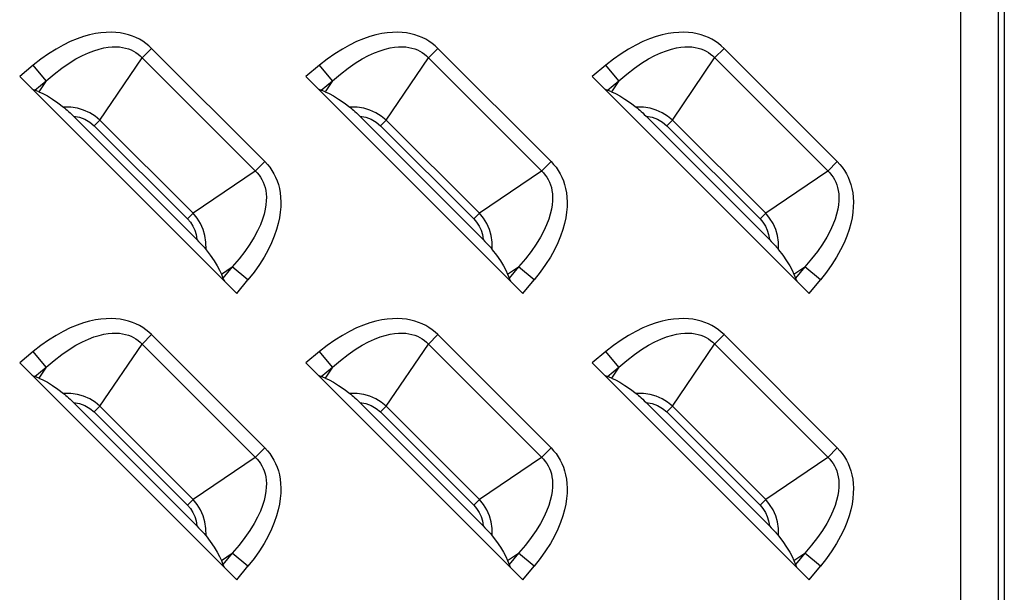
# Model space of a CAD drawing. Units: millimetres. Extents: x 0 to 4756, y 0 to 1682.
# Drawn here: x 3494 to 3539, y 618 to 644 of the extents above; entities that cross this region are included whole.
import ezdxf

# ---------------------------------------------------------------- set-up
doc = ezdxf.new("R2010")
doc.units = ezdxf.units.MM
doc.header["$LTSCALE"] = 261.57428
doc.layers.add('3_ALL_AXES', color=7, linetype='CONTINUOUS')
doc.layers.add('7_ALL_FEATURES', color=7, linetype='CONTINUOUS')

msp = doc.modelspace()

# ---------------------------------------------------------------- linework, layer by layer
at = {"layer": '3_ALL_AXES', "color": 7, "linetype": 'Continuous'}
for p, q in [((3537.441, 669.786), (3537.441, 580.036)), ((3539.173, 669.786), (3539.173, 580.036)), ((3539.461, 669.786), (3539.461, 580.036))]:
    msp.add_line(p, q, dxfattribs=at)
at = {"layer": '7_ALL_FEATURES', "color": 7, "linetype": 'Continuous'}
for p, q in [((3497.004, 643.338), (3496.707, 643.235)), ((3497.286, 643.418), (3497.004, 643.338)), ((3497.555, 643.476), (3497.286, 643.418)), ((3497.809, 643.515), (3497.555, 643.476)), ((3498.051, 643.535), (3497.809, 643.515)), ((3498.279, 643.54), (3498.051, 643.535)), ((3498.496, 643.531), (3498.279, 643.54)), ((3498.701, 643.507), (3498.496, 643.531)), ((3498.896, 643.472), (3498.701, 643.507)), ((3499.081, 643.424), (3498.896, 643.472)), ((3499.256, 643.366), (3499.081, 643.424)), ((3499.423, 643.297), (3499.256, 643.366)), ((3510.204, 643.338), (3509.907, 643.235)), ((3510.486, 643.418), (3510.204, 643.338)), ((3510.755, 643.476), (3510.486, 643.418)), ((3511.009, 643.515), (3510.755, 643.476)), ((3511.251, 643.535), (3511.009, 643.515)), ((3511.479, 643.54), (3511.251, 643.535)), ((3511.696, 643.531), (3511.479, 643.54)), ((3511.901, 643.507), (3511.696, 643.531)), ((3512.096, 643.472), (3511.901, 643.507)), ((3512.281, 643.424), (3512.096, 643.472)), ((3512.456, 643.366), (3512.281, 643.424)), ((3512.623, 643.297), (3512.456, 643.366)), ((3523.404, 643.338), (3523.107, 643.235)), ((3523.686, 643.418), (3523.404, 643.338)), ((3523.955, 643.476), (3523.686, 643.418)), ((3524.209, 643.515), (3523.955, 643.476)), ((3524.451, 643.535), (3524.209, 643.515)), ((3524.679, 643.54), (3524.451, 643.535)), ((3524.896, 643.531), (3524.679, 643.54)), ((3525.101, 643.507), (3524.896, 643.531)), ((3525.296, 643.472), (3525.101, 643.507)), ((3525.481, 643.424), (3525.296, 643.472)), ((3525.656, 643.366), (3525.481, 643.424)), ((3525.823, 643.297), (3525.656, 643.366)), ((3496.074, 642.951), (3495.739, 642.766)), ((3496.397, 643.107), (3496.074, 642.951)), ((3496.707, 643.235), (3496.397, 643.107)), ((3498.141, 642.85), (3498.327, 642.867)), ((3498.327, 642.867), (3498.5, 642.87)), ((3498.5, 642.87), (3498.66, 642.861)), ((3498.66, 642.861), (3498.809, 642.842)), ((3499.582, 643.217), (3499.423, 643.297)), ((3499.733, 643.128), (3499.582, 643.217)), ((3499.876, 643.028), (3499.733, 643.128)), ((3500.012, 642.918), (3499.876, 643.028)), ((3500.141, 642.798), (3500.012, 642.918)), ((3509.274, 642.951), (3508.939, 642.766)), ((3509.597, 643.107), (3509.274, 642.951)), ((3509.907, 643.235), (3509.597, 643.107)), ((3511.341, 642.85), (3511.527, 642.867)), ((3511.527, 642.867), (3511.7, 642.87)), ((3511.7, 642.87), (3511.86, 642.861)), ((3511.86, 642.861), (3512.009, 642.842)), ((3512.782, 643.217), (3512.623, 643.297)), ((3512.933, 643.128), (3512.782, 643.217)), ((3513.076, 643.028), (3512.933, 643.128)), ((3513.212, 642.918), (3513.076, 643.028)), ((3513.341, 642.798), (3513.212, 642.918)), ((3522.474, 642.951), (3522.139, 642.766)), ((3522.797, 643.107), (3522.474, 642.951)), ((3523.107, 643.235), (3522.797, 643.107)), ((3524.541, 642.85), (3524.727, 642.867)), ((3524.727, 642.867), (3524.9, 642.87)), ((3524.9, 642.87), (3525.06, 642.861)), ((3525.06, 642.861), (3525.209, 642.842)), ((3525.982, 643.217), (3525.823, 643.297)), ((3526.133, 643.128), (3525.982, 643.217)), ((3526.276, 643.028), (3526.133, 643.128)), ((3526.412, 642.918), (3526.276, 643.028)), ((3526.541, 642.798), (3526.412, 642.918)), ((3495.395, 642.55), (3495.044, 642.302)), ((3495.739, 642.766), (3495.395, 642.55)), ((3496.654, 642.309), (3496.951, 642.467)), ((3496.951, 642.467), (3497.228, 642.593)), ((3497.228, 642.593), (3497.484, 642.691)), ((3497.484, 642.691), (3497.72, 642.764)), ((3497.72, 642.764), (3497.939, 642.816)), ((3497.939, 642.816), (3498.141, 642.85)), ((3498.809, 642.842), (3498.947, 642.812)), ((3498.947, 642.812), (3499.076, 642.773)), ((3499.076, 642.773), (3499.198, 642.725)), ((3499.198, 642.725), (3499.312, 642.67)), ((3499.312, 642.67), (3499.419, 642.605)), ((3499.419, 642.605), (3499.521, 642.533)), ((3499.521, 642.533), (3499.616, 642.452)), ((3499.616, 642.452), (3505.016, 637.052)), ((3500.141, 642.798), (3499.705, 642.363)), ((3505.362, 637.576), (3500.141, 642.798)), ((3508.595, 642.55), (3508.244, 642.302)), ((3508.939, 642.766), (3508.595, 642.55)), ((3509.854, 642.309), (3510.151, 642.467)), ((3510.151, 642.467), (3510.428, 642.593)), ((3510.428, 642.593), (3510.684, 642.691)), ((3510.684, 642.691), (3510.92, 642.764)), ((3510.92, 642.764), (3511.139, 642.816)), ((3511.139, 642.816), (3511.341, 642.85)), ((3512.009, 642.842), (3512.147, 642.812)), ((3512.147, 642.812), (3512.276, 642.773)), ((3512.276, 642.773), (3512.398, 642.725)), ((3512.398, 642.725), (3512.512, 642.67)), ((3512.512, 642.67), (3512.619, 642.605)), ((3512.619, 642.605), (3512.721, 642.533)), ((3512.721, 642.533), (3512.816, 642.452)), ((3512.816, 642.452), (3518.216, 637.052)), ((3513.341, 642.798), (3512.905, 642.363)), ((3518.562, 637.576), (3513.341, 642.798)), ((3521.795, 642.55), (3521.444, 642.302)), ((3522.139, 642.766), (3521.795, 642.55)), ((3523.054, 642.309), (3523.351, 642.467)), ((3523.351, 642.467), (3523.628, 642.593)), ((3523.628, 642.593), (3523.884, 642.691)), ((3523.884, 642.691), (3524.12, 642.764)), ((3524.12, 642.764), (3524.339, 642.816)), ((3524.339, 642.816), (3524.541, 642.85)), ((3525.209, 642.842), (3525.347, 642.812)), ((3525.347, 642.812), (3525.476, 642.773)), ((3525.476, 642.773), (3525.598, 642.725)), ((3525.598, 642.725), (3525.712, 642.67)), ((3525.712, 642.67), (3525.819, 642.605)), ((3525.819, 642.605), (3525.921, 642.533)), ((3525.921, 642.533), (3526.016, 642.452)), ((3526.016, 642.452), (3531.416, 637.052)), ((3526.541, 642.798), (3526.105, 642.363)), ((3531.762, 637.576), (3526.541, 642.798)), ((3494.688, 642.022), (3494.062, 641.503)), ((3495.044, 642.302), (3494.688, 642.022)), ((3495.289, 641.299), (3494.688, 642.022)), ((3496.003, 641.885), (3496.337, 642.116)), ((3496.337, 642.116), (3496.654, 642.309)), ((3497.758, 639.494), (3499.705, 642.363)), ((3507.888, 642.022), (3507.262, 641.503)), ((3508.244, 642.302), (3507.888, 642.022)), ((3508.489, 641.299), (3507.888, 642.022)), ((3509.203, 641.885), (3509.537, 642.116)), ((3509.537, 642.116), (3509.854, 642.309)), ((3510.958, 639.494), (3512.905, 642.363)), ((3521.088, 642.022), (3520.462, 641.503)), ((3521.444, 642.302), (3521.088, 642.022)), ((3521.689, 641.299), (3521.088, 642.022)), ((3522.403, 641.885), (3522.737, 642.116)), ((3522.737, 642.116), (3523.054, 642.309)), ((3524.158, 639.494), (3526.105, 642.363)), ((3494.062, 641.503), (3504.067, 631.498)), ((3495.289, 641.299), (3495.652, 641.613)), ((3495.652, 641.613), (3496.003, 641.885)), ((3507.262, 641.503), (3517.267, 631.498)), ((3508.489, 641.299), (3508.852, 641.613)), ((3508.852, 641.613), (3509.203, 641.885)), ((3520.462, 641.503), (3530.467, 631.498)), ((3521.689, 641.299), (3522.052, 641.613)), ((3522.052, 641.613), (3522.403, 641.885)), ((3494.765, 640.864), (3495.289, 641.299)), ((3495.289, 641.299), (3494.948, 640.797)), ((3507.965, 640.864), (3508.489, 641.299)), ((3508.489, 641.299), (3508.148, 640.797)), ((3521.165, 640.864), (3521.689, 641.299)), ((3521.689, 641.299), (3521.348, 640.797)), ((3494.63, 640.934), (3494.681, 640.904)), ((3494.681, 640.904), (3494.726, 640.881)), ((3494.726, 640.881), (3494.765, 640.864)), ((3494.948, 640.797), (3494.765, 640.864)), ((3494.948, 640.797), (3495.131, 640.717)), ((3495.131, 640.717), (3495.338, 640.605)), ((3495.338, 640.605), (3495.569, 640.459)), ((3507.83, 640.934), (3507.881, 640.904)), ((3507.881, 640.904), (3507.926, 640.881)), ((3507.926, 640.881), (3507.965, 640.864)), ((3508.148, 640.797), (3507.965, 640.864)), ((3508.148, 640.797), (3508.331, 640.717)), ((3508.331, 640.717), (3508.538, 640.605)), ((3508.538, 640.605), (3508.769, 640.459)), ((3521.03, 640.934), (3521.081, 640.904)), ((3521.081, 640.904), (3521.126, 640.881)), ((3521.126, 640.881), (3521.165, 640.864)), ((3521.348, 640.797), (3521.165, 640.864)), ((3521.348, 640.797), (3521.531, 640.717)), ((3521.531, 640.717), (3521.738, 640.605)), ((3521.738, 640.605), (3521.969, 640.459)), ((3495.569, 640.459), (3495.821, 640.284)), ((3495.821, 640.284), (3496.08, 640.089)), ((3508.769, 640.459), (3509.021, 640.284)), ((3509.021, 640.284), (3509.28, 640.089)), ((3521.969, 640.459), (3522.221, 640.284)), ((3522.221, 640.284), (3522.48, 640.089)), ((3496.421, 640.082), (3496.08, 640.089)), ((3496.08, 640.089), (3496.132, 640.048)), ((3496.132, 640.048), (3496.188, 640)), ((3496.188, 640), (3496.25, 639.947)), ((3496.25, 639.947), (3496.316, 639.888)), ((3496.316, 639.888), (3496.387, 639.822)), ((3496.387, 639.822), (3496.462, 639.75)), ((3496.729, 640.035), (3496.421, 640.082)), ((3496.462, 639.75), (3496.544, 639.669)), ((3497.01, 639.955), (3496.729, 640.035)), ((3497.289, 639.832), (3497.01, 639.955)), ((3497.535, 639.679), (3497.289, 639.832)), ((3497.758, 639.494), (3497.535, 639.679)), ((3509.621, 640.082), (3509.28, 640.089)), ((3509.28, 640.089), (3509.332, 640.048)), ((3509.332, 640.048), (3509.388, 640)), ((3509.388, 640), (3509.45, 639.947)), ((3509.45, 639.947), (3509.516, 639.888)), ((3509.516, 639.888), (3509.587, 639.822)), ((3509.587, 639.822), (3509.662, 639.75)), ((3509.929, 640.035), (3509.621, 640.082)), ((3509.662, 639.75), (3509.744, 639.669)), ((3510.21, 639.955), (3509.929, 640.035)), ((3510.489, 639.832), (3510.21, 639.955)), ((3510.735, 639.679), (3510.489, 639.832)), ((3510.958, 639.494), (3510.735, 639.679)), ((3522.821, 640.082), (3522.48, 640.089)), ((3522.48, 640.089), (3522.532, 640.048)), ((3522.532, 640.048), (3522.588, 640)), ((3522.588, 640), (3522.65, 639.947)), ((3522.65, 639.947), (3522.716, 639.888)), ((3522.716, 639.888), (3522.787, 639.822)), ((3522.787, 639.822), (3522.862, 639.75)), ((3523.129, 640.035), (3522.821, 640.082)), ((3522.862, 639.75), (3522.944, 639.669)), ((3523.41, 639.955), (3523.129, 640.035)), ((3523.689, 639.832), (3523.41, 639.955)), ((3523.935, 639.679), (3523.689, 639.832)), ((3524.158, 639.494), (3523.935, 639.679)), ((3496.544, 639.669), (3496.825, 639.619)), ((3502.233, 633.98), (3496.544, 639.669)), ((3496.825, 639.619), (3497.072, 639.529)), ((3497.072, 639.529), (3497.299, 639.399)), ((3497.299, 639.399), (3497.497, 639.233)), ((3497.758, 639.494), (3497.497, 639.233)), ((3497.497, 639.233), (3501.797, 634.932)), ((3497.758, 639.494), (3502.058, 635.194)), ((3509.744, 639.669), (3510.025, 639.619)), ((3515.433, 633.98), (3509.744, 639.669)), ((3510.025, 639.619), (3510.272, 639.529)), ((3510.272, 639.529), (3510.499, 639.399)), ((3510.499, 639.399), (3510.697, 639.233)), ((3510.958, 639.494), (3510.697, 639.233)), ((3510.697, 639.233), (3514.997, 634.932)), ((3510.958, 639.494), (3515.258, 635.194)), ((3522.944, 639.669), (3523.225, 639.619)), ((3528.633, 633.98), (3522.944, 639.669)), ((3523.225, 639.619), (3523.472, 639.529)), ((3523.472, 639.529), (3523.699, 639.399)), ((3523.699, 639.399), (3523.897, 639.233)), ((3524.158, 639.494), (3523.897, 639.233)), ((3523.897, 639.233), (3528.197, 634.932)), ((3524.158, 639.494), (3528.458, 635.194)), ((3504.927, 637.141), (3505.362, 637.576)), ((3505.362, 637.576), (3505.482, 637.449)), ((3505.482, 637.449), (3505.592, 637.313)), ((3518.127, 637.141), (3518.562, 637.576)), ((3518.562, 637.576), (3518.682, 637.449)), ((3518.682, 637.449), (3518.792, 637.313)), ((3531.327, 637.141), (3531.762, 637.576)), ((3531.762, 637.576), (3531.882, 637.449)), ((3531.882, 637.449), (3531.992, 637.313)), ((3504.927, 637.141), (3502.058, 635.194)), ((3505.016, 637.052), (3505.097, 636.957)), ((3505.097, 636.957), (3505.169, 636.856)), ((3505.592, 637.313), (3505.692, 637.169)), ((3505.692, 637.169), (3505.782, 637.017)), ((3505.782, 637.017), (3505.861, 636.859)), ((3518.127, 637.141), (3515.258, 635.194)), ((3518.216, 637.052), (3518.297, 636.957)), ((3518.297, 636.957), (3518.369, 636.856)), ((3518.792, 637.313), (3518.892, 637.169)), ((3518.892, 637.169), (3518.982, 637.017)), ((3518.982, 637.017), (3519.061, 636.859)), ((3531.327, 637.141), (3528.458, 635.194)), ((3531.416, 637.052), (3531.497, 636.957)), ((3531.497, 636.957), (3531.569, 636.856)), ((3531.992, 637.313), (3532.092, 637.169)), ((3532.092, 637.169), (3532.182, 637.017)), ((3532.182, 637.017), (3532.261, 636.859)), ((3505.169, 636.856), (3505.233, 636.748)), ((3505.233, 636.748), (3505.289, 636.634)), ((3505.289, 636.634), (3505.337, 636.513)), ((3505.337, 636.513), (3505.376, 636.384)), ((3505.861, 636.859), (3505.93, 636.692)), ((3505.93, 636.692), (3505.988, 636.517)), ((3505.988, 636.517), (3506.036, 636.332)), ((3518.369, 636.856), (3518.433, 636.748)), ((3518.433, 636.748), (3518.489, 636.634)), ((3518.489, 636.634), (3518.537, 636.513)), ((3518.537, 636.513), (3518.576, 636.384)), ((3519.061, 636.859), (3519.13, 636.692)), ((3519.13, 636.692), (3519.188, 636.517)), ((3519.188, 636.517), (3519.236, 636.332)), ((3531.569, 636.856), (3531.633, 636.748)), ((3531.633, 636.748), (3531.689, 636.634)), ((3531.689, 636.634), (3531.737, 636.513)), ((3531.737, 636.513), (3531.776, 636.384)), ((3532.261, 636.859), (3532.33, 636.692)), ((3532.33, 636.692), (3532.388, 636.517)), ((3532.388, 636.517), (3532.436, 636.332)), ((3505.376, 636.384), (3505.406, 636.245)), ((3505.406, 636.245), (3505.426, 636.096)), ((3505.426, 636.096), (3505.435, 635.937)), ((3506.036, 636.332), (3506.072, 636.137)), ((3506.072, 636.137), (3506.095, 635.931)), ((3518.576, 636.384), (3518.606, 636.245)), ((3518.606, 636.245), (3518.626, 636.096)), ((3518.626, 636.096), (3518.635, 635.937)), ((3519.236, 636.332), (3519.272, 636.137)), ((3519.272, 636.137), (3519.295, 635.931)), ((3531.776, 636.384), (3531.806, 636.245)), ((3531.806, 636.245), (3531.826, 636.096)), ((3531.826, 636.096), (3531.835, 635.937)), ((3532.436, 636.332), (3532.472, 636.137)), ((3532.472, 636.137), (3532.495, 635.931)), ((3505.431, 635.764), (3505.414, 635.577)), ((3505.435, 635.937), (3505.431, 635.764)), ((3506.095, 635.931), (3506.105, 635.714)), ((3506.105, 635.714), (3506.1, 635.486)), ((3518.631, 635.764), (3518.614, 635.577)), ((3518.635, 635.937), (3518.631, 635.764)), ((3519.295, 635.931), (3519.305, 635.714)), ((3519.305, 635.714), (3519.3, 635.486)), ((3531.831, 635.764), (3531.814, 635.577)), ((3531.835, 635.937), (3531.831, 635.764)), ((3532.495, 635.931), (3532.505, 635.714)), ((3532.505, 635.714), (3532.5, 635.486)), ((3502.058, 635.194), (3501.797, 634.932)), ((3502.242, 634.973), (3502.058, 635.194)), ((3505.329, 635.157), (3505.256, 634.92)), ((3505.381, 635.376), (3505.329, 635.157)), ((3505.414, 635.577), (3505.381, 635.376)), ((3506.079, 635.244), (3506.04, 634.989)), ((3506.1, 635.486), (3506.079, 635.244)), ((3515.258, 635.194), (3514.997, 634.932)), ((3515.442, 634.973), (3515.258, 635.194)), ((3518.529, 635.157), (3518.456, 634.92)), ((3518.581, 635.376), (3518.529, 635.157)), ((3518.614, 635.577), (3518.581, 635.376)), ((3519.279, 635.244), (3519.24, 634.989)), ((3519.3, 635.486), (3519.279, 635.244)), ((3528.458, 635.194), (3528.197, 634.932)), ((3528.642, 634.973), (3528.458, 635.194)), ((3531.729, 635.157), (3531.656, 634.92)), ((3531.781, 635.376), (3531.729, 635.157)), ((3531.814, 635.577), (3531.781, 635.376)), ((3532.479, 635.244), (3532.44, 634.989)), ((3532.5, 635.486), (3532.479, 635.244)), ((3501.797, 634.932), (3501.931, 634.779)), ((3501.931, 634.779), (3502.045, 634.604)), ((3502.398, 634.721), (3502.242, 634.973)), ((3502.521, 634.439), (3502.398, 634.721)), ((3505.256, 634.92), (3505.158, 634.664)), ((3505.982, 634.721), (3505.902, 634.439)), ((3506.04, 634.989), (3505.982, 634.721)), ((3514.997, 634.932), (3515.131, 634.779)), ((3515.131, 634.779), (3515.245, 634.604)), ((3515.598, 634.721), (3515.442, 634.973)), ((3515.721, 634.439), (3515.598, 634.721)), ((3518.456, 634.92), (3518.358, 634.664)), ((3519.182, 634.721), (3519.102, 634.439)), ((3519.24, 634.989), (3519.182, 634.721)), ((3528.197, 634.932), (3528.331, 634.779)), ((3528.331, 634.779), (3528.445, 634.604)), ((3528.798, 634.721), (3528.642, 634.973)), ((3528.921, 634.439), (3528.798, 634.721)), ((3531.656, 634.92), (3531.558, 634.664)), ((3532.382, 634.721), (3532.302, 634.439)), ((3532.44, 634.989), (3532.382, 634.721)), ((3502.045, 634.604), (3502.133, 634.413)), ((3502.133, 634.413), (3502.196, 634.209)), ((3502.599, 634.164), (3502.521, 634.439)), ((3505.032, 634.388), (3504.874, 634.091)), ((3505.158, 634.664), (3505.032, 634.388)), ((3505.902, 634.439), (3505.8, 634.143)), ((3515.245, 634.604), (3515.333, 634.413)), ((3515.333, 634.413), (3515.396, 634.209)), ((3515.799, 634.164), (3515.721, 634.439)), ((3518.232, 634.388), (3518.074, 634.091)), ((3518.358, 634.664), (3518.232, 634.388)), ((3519.102, 634.439), (3519, 634.143)), ((3528.445, 634.604), (3528.533, 634.413)), ((3528.533, 634.413), (3528.596, 634.209)), ((3528.999, 634.164), (3528.921, 634.439)), ((3531.432, 634.388), (3531.274, 634.091)), ((3531.558, 634.664), (3531.432, 634.388)), ((3532.302, 634.439), (3532.2, 634.143)), ((3502.196, 634.209), (3502.233, 633.98)), ((3502.233, 633.98), (3502.314, 633.898)), ((3502.314, 633.898), (3502.386, 633.822)), ((3502.386, 633.822), (3502.452, 633.752)), ((3502.646, 633.858), (3502.599, 634.164)), ((3502.653, 633.516), (3502.646, 633.858)), ((3504.681, 633.775), (3504.45, 633.439)), ((3504.874, 634.091), (3504.681, 633.775)), ((3505.671, 633.833), (3505.515, 633.51)), ((3505.8, 634.143), (3505.671, 633.833)), ((3515.396, 634.209), (3515.433, 633.98)), ((3515.433, 633.98), (3515.514, 633.898)), ((3515.514, 633.898), (3515.586, 633.822)), ((3515.586, 633.822), (3515.652, 633.752)), ((3515.846, 633.858), (3515.799, 634.164)), ((3515.853, 633.516), (3515.846, 633.858)), ((3517.881, 633.775), (3517.65, 633.439)), ((3518.074, 634.091), (3517.881, 633.775)), ((3518.871, 633.833), (3518.715, 633.51)), ((3519, 634.143), (3518.871, 633.833)), ((3528.596, 634.209), (3528.633, 633.98)), ((3528.633, 633.98), (3528.714, 633.898)), ((3528.714, 633.898), (3528.786, 633.822)), ((3528.786, 633.822), (3528.852, 633.752)), ((3529.046, 633.858), (3528.999, 634.164)), ((3529.053, 633.516), (3529.046, 633.858)), ((3531.081, 633.775), (3530.85, 633.439)), ((3531.274, 634.091), (3531.081, 633.775)), ((3532.071, 633.833), (3531.915, 633.51)), ((3532.2, 634.143), (3532.071, 633.833)), ((3502.452, 633.752), (3502.511, 633.686)), ((3502.511, 633.686), (3502.565, 633.624)), ((3502.565, 633.624), (3502.612, 633.568)), ((3502.612, 633.568), (3502.653, 633.516)), ((3502.653, 633.516), (3502.848, 633.257)), ((3504.45, 633.439), (3504.177, 633.088)), ((3505.515, 633.51), (3505.33, 633.176)), ((3515.652, 633.752), (3515.711, 633.686)), ((3515.711, 633.686), (3515.765, 633.624)), ((3515.765, 633.624), (3515.812, 633.568)), ((3515.812, 633.568), (3515.853, 633.516)), ((3515.853, 633.516), (3516.048, 633.257)), ((3517.65, 633.439), (3517.377, 633.088)), ((3518.715, 633.51), (3518.53, 633.176)), ((3528.852, 633.752), (3528.911, 633.686)), ((3528.911, 633.686), (3528.965, 633.624)), ((3528.965, 633.624), (3529.012, 633.568)), ((3529.012, 633.568), (3529.053, 633.516)), ((3529.053, 633.516), (3529.248, 633.257)), ((3530.85, 633.439), (3530.577, 633.088)), ((3531.915, 633.51), (3531.73, 633.176)), ((3502.848, 633.257), (3503.024, 633.005)), ((3503.024, 633.005), (3503.169, 632.773)), ((3504.177, 633.088), (3503.863, 632.725)), ((3505.33, 633.176), (3505.114, 632.832)), ((3516.048, 633.257), (3516.224, 633.005)), ((3516.224, 633.005), (3516.369, 632.773)), ((3517.377, 633.088), (3517.063, 632.725)), ((3518.53, 633.176), (3518.314, 632.832)), ((3529.248, 633.257), (3529.424, 633.005)), ((3529.424, 633.005), (3529.569, 632.773)), ((3530.577, 633.088), (3530.263, 632.725)), ((3531.73, 633.176), (3531.514, 632.832)), ((3503.169, 632.773), (3503.282, 632.566)), ((3503.282, 632.566), (3503.361, 632.384)), ((3503.361, 632.384), (3503.863, 632.725)), ((3503.863, 632.725), (3503.428, 632.201)), ((3504.586, 632.124), (3503.863, 632.725)), ((3504.867, 632.481), (3504.586, 632.124)), ((3505.114, 632.832), (3504.867, 632.481)), ((3516.369, 632.773), (3516.482, 632.566)), ((3516.482, 632.566), (3516.561, 632.384)), ((3516.561, 632.384), (3517.063, 632.725)), ((3517.063, 632.725), (3516.628, 632.201)), ((3517.786, 632.124), (3517.063, 632.725)), ((3518.067, 632.481), (3517.786, 632.124)), ((3518.314, 632.832), (3518.067, 632.481)), ((3529.569, 632.773), (3529.682, 632.566)), ((3529.682, 632.566), (3529.761, 632.384)), ((3529.761, 632.384), (3530.263, 632.725)), ((3530.263, 632.725), (3529.828, 632.201)), ((3530.986, 632.124), (3530.263, 632.725)), ((3531.267, 632.481), (3530.986, 632.124)), ((3531.514, 632.832), (3531.267, 632.481)), ((3503.361, 632.384), (3503.428, 632.201)), ((3503.428, 632.201), (3503.445, 632.162)), ((3503.445, 632.162), (3503.469, 632.117)), ((3503.469, 632.117), (3503.499, 632.066)), ((3504.067, 631.498), (3504.586, 632.124)), ((3516.561, 632.384), (3516.628, 632.201)), ((3516.628, 632.201), (3516.645, 632.162)), ((3516.645, 632.162), (3516.669, 632.117)), ((3516.669, 632.117), (3516.699, 632.066)), ((3517.267, 631.498), (3517.786, 632.124)), ((3529.761, 632.384), (3529.828, 632.201)), ((3529.828, 632.201), (3529.845, 632.162)), ((3529.845, 632.162), (3529.869, 632.117)), ((3529.869, 632.117), (3529.899, 632.066)), ((3530.467, 631.498), (3530.986, 632.124)), ((3497.286, 630.218), (3497.004, 630.138)), ((3497.555, 630.276), (3497.286, 630.218)), ((3497.809, 630.315), (3497.555, 630.276)), ((3498.051, 630.335), (3497.809, 630.315)), ((3498.279, 630.34), (3498.051, 630.335)), ((3498.496, 630.331), (3498.279, 630.34)), ((3498.701, 630.307), (3498.496, 630.331)), ((3498.896, 630.272), (3498.701, 630.307)), ((3499.081, 630.224), (3498.896, 630.272)), ((3499.256, 630.166), (3499.081, 630.224)), ((3499.423, 630.097), (3499.256, 630.166)), ((3510.486, 630.218), (3510.204, 630.138)), ((3510.755, 630.276), (3510.486, 630.218)), ((3511.009, 630.315), (3510.755, 630.276)), ((3511.251, 630.335), (3511.009, 630.315)), ((3511.479, 630.34), (3511.251, 630.335)), ((3511.696, 630.331), (3511.479, 630.34)), ((3511.901, 630.307), (3511.696, 630.331)), ((3512.096, 630.272), (3511.901, 630.307)), ((3512.281, 630.224), (3512.096, 630.272)), ((3512.456, 630.166), (3512.281, 630.224)), ((3512.623, 630.097), (3512.456, 630.166)), ((3523.686, 630.218), (3523.404, 630.138)), ((3523.955, 630.276), (3523.686, 630.218)), ((3524.209, 630.315), (3523.955, 630.276)), ((3524.451, 630.335), (3524.209, 630.315)), ((3524.679, 630.34), (3524.451, 630.335)), ((3524.896, 630.331), (3524.679, 630.34)), ((3525.101, 630.307), (3524.896, 630.331)), ((3525.296, 630.272), (3525.101, 630.307)), ((3525.481, 630.224), (3525.296, 630.272)), ((3525.656, 630.166), (3525.481, 630.224)), ((3525.823, 630.097), (3525.656, 630.166)), ((3496.074, 629.751), (3495.739, 629.566)), ((3496.397, 629.907), (3496.074, 629.751)), ((3496.707, 630.035), (3496.397, 629.907)), ((3497.004, 630.138), (3496.707, 630.035)), ((3499.582, 630.017), (3499.423, 630.097)), ((3499.733, 629.928), (3499.582, 630.017)), ((3499.876, 629.828), (3499.733, 629.928)), ((3500.012, 629.718), (3499.876, 629.828)), ((3500.141, 629.598), (3500.012, 629.718)), ((3509.274, 629.751), (3508.939, 629.566)), ((3509.597, 629.907), (3509.274, 629.751)), ((3509.907, 630.035), (3509.597, 629.907)), ((3510.204, 630.138), (3509.907, 630.035)), ((3512.782, 630.017), (3512.623, 630.097)), ((3512.933, 629.928), (3512.782, 630.017)), ((3513.076, 629.828), (3512.933, 629.928)), ((3513.212, 629.718), (3513.076, 629.828)), ((3513.341, 629.598), (3513.212, 629.718)), ((3522.474, 629.751), (3522.139, 629.566)), ((3522.797, 629.907), (3522.474, 629.751)), ((3523.107, 630.035), (3522.797, 629.907)), ((3523.404, 630.138), (3523.107, 630.035)), ((3525.982, 630.017), (3525.823, 630.097)), ((3526.133, 629.928), (3525.982, 630.017)), ((3526.276, 629.828), (3526.133, 629.928)), ((3526.412, 629.718), (3526.276, 629.828)), ((3526.541, 629.598), (3526.412, 629.718)), ((3495.395, 629.35), (3495.044, 629.102)), ((3495.739, 629.566), (3495.395, 629.35)), ((3496.654, 629.109), (3496.951, 629.267)), ((3496.951, 629.267), (3497.228, 629.393)), ((3497.228, 629.393), (3497.484, 629.491)), ((3497.484, 629.491), (3497.72, 629.564)), ((3497.72, 629.564), (3497.939, 629.616)), ((3497.939, 629.616), (3498.141, 629.65)), ((3498.141, 629.65), (3498.327, 629.667)), ((3498.327, 629.667), (3498.5, 629.67)), ((3498.5, 629.67), (3498.66, 629.661)), ((3498.66, 629.661), (3498.809, 629.642)), ((3498.809, 629.642), (3498.947, 629.612)), ((3498.947, 629.612), (3499.076, 629.573)), ((3499.076, 629.573), (3499.198, 629.525)), ((3499.198, 629.525), (3499.312, 629.47)), ((3499.312, 629.47), (3499.419, 629.405)), ((3499.419, 629.405), (3499.521, 629.333)), ((3499.521, 629.333), (3499.616, 629.252)), ((3499.616, 629.252), (3505.016, 623.852)), ((3500.141, 629.598), (3499.705, 629.163)), ((3505.362, 624.376), (3500.141, 629.598)), ((3508.595, 629.35), (3508.244, 629.102)), ((3508.939, 629.566), (3508.595, 629.35)), ((3509.854, 629.109), (3510.151, 629.267)), ((3510.151, 629.267), (3510.428, 629.393)), ((3510.428, 629.393), (3510.684, 629.491)), ((3510.684, 629.491), (3510.92, 629.564)), ((3510.92, 629.564), (3511.139, 629.616)), ((3511.139, 629.616), (3511.341, 629.65)), ((3511.341, 629.65), (3511.527, 629.667)), ((3511.527, 629.667), (3511.7, 629.67)), ((3511.7, 629.67), (3511.86, 629.661)), ((3511.86, 629.661), (3512.009, 629.642)), ((3512.009, 629.642), (3512.147, 629.612)), ((3512.147, 629.612), (3512.276, 629.573)), ((3512.276, 629.573), (3512.398, 629.525)), ((3512.398, 629.525), (3512.512, 629.47)), ((3512.512, 629.47), (3512.619, 629.405)), ((3512.619, 629.405), (3512.721, 629.333)), ((3512.721, 629.333), (3512.816, 629.252)), ((3512.816, 629.252), (3518.216, 623.852)), ((3513.341, 629.598), (3512.905, 629.163)), ((3518.562, 624.376), (3513.341, 629.598)), ((3521.795, 629.35), (3521.444, 629.102)), ((3522.139, 629.566), (3521.795, 629.35)), ((3523.054, 629.109), (3523.351, 629.267)), ((3523.351, 629.267), (3523.628, 629.393)), ((3523.628, 629.393), (3523.884, 629.491)), ((3523.884, 629.491), (3524.12, 629.564)), ((3524.12, 629.564), (3524.339, 629.616)), ((3524.339, 629.616), (3524.541, 629.65)), ((3524.541, 629.65), (3524.727, 629.667)), ((3524.727, 629.667), (3524.9, 629.67)), ((3524.9, 629.67), (3525.06, 629.661)), ((3525.06, 629.661), (3525.209, 629.642)), ((3525.209, 629.642), (3525.347, 629.612)), ((3525.347, 629.612), (3525.476, 629.573)), ((3525.476, 629.573), (3525.598, 629.525)), ((3525.598, 629.525), (3525.712, 629.47)), ((3525.712, 629.47), (3525.819, 629.405)), ((3525.819, 629.405), (3525.921, 629.333)), ((3525.921, 629.333), (3526.016, 629.252)), ((3526.016, 629.252), (3531.416, 623.852)), ((3526.541, 629.598), (3526.105, 629.163)), ((3531.762, 624.376), (3526.541, 629.598)), ((3494.688, 628.822), (3494.062, 628.303)), ((3495.044, 629.102), (3494.688, 628.822)), ((3495.289, 628.099), (3494.688, 628.822)), ((3496.003, 628.685), (3496.337, 628.916)), ((3496.337, 628.916), (3496.654, 629.109)), ((3497.758, 626.294), (3499.705, 629.163)), ((3507.888, 628.822), (3507.262, 628.303)), ((3508.244, 629.102), (3507.888, 628.822)), ((3508.489, 628.099), (3507.888, 628.822)), ((3509.203, 628.685), (3509.537, 628.916)), ((3509.537, 628.916), (3509.854, 629.109)), ((3510.958, 626.294), (3512.905, 629.163)), ((3521.088, 628.822), (3520.462, 628.303)), ((3521.444, 629.102), (3521.088, 628.822)), ((3521.689, 628.099), (3521.088, 628.822)), ((3522.403, 628.685), (3522.737, 628.916)), ((3522.737, 628.916), (3523.054, 629.109)), ((3524.158, 626.294), (3526.105, 629.163)), ((3495.289, 628.099), (3495.652, 628.413)), ((3495.652, 628.413), (3496.003, 628.685)), ((3508.489, 628.099), (3508.852, 628.413)), ((3508.852, 628.413), (3509.203, 628.685)), ((3521.689, 628.099), (3522.052, 628.413)), ((3522.052, 628.413), (3522.403, 628.685)), ((3494.062, 628.303), (3504.067, 618.298)), ((3494.765, 627.664), (3495.289, 628.099)), ((3495.289, 628.099), (3494.948, 627.597)), ((3507.262, 628.303), (3517.267, 618.298)), ((3507.965, 627.664), (3508.489, 628.099)), ((3508.489, 628.099), (3508.148, 627.597)), ((3520.462, 628.303), (3530.467, 618.298)), ((3521.165, 627.664), (3521.689, 628.099)), ((3521.689, 628.099), (3521.348, 627.597)), ((3494.63, 627.734), (3494.681, 627.704)), ((3494.681, 627.704), (3494.726, 627.681)), ((3494.726, 627.681), (3494.765, 627.664)), ((3494.948, 627.597), (3494.765, 627.664)), ((3494.948, 627.597), (3495.131, 627.517)), ((3495.131, 627.517), (3495.338, 627.405)), ((3507.83, 627.734), (3507.881, 627.704)), ((3507.881, 627.704), (3507.926, 627.681)), ((3507.926, 627.681), (3507.965, 627.664)), ((3508.148, 627.597), (3507.965, 627.664)), ((3508.148, 627.597), (3508.331, 627.517)), ((3508.331, 627.517), (3508.538, 627.405)), ((3521.03, 627.734), (3521.081, 627.704)), ((3521.081, 627.704), (3521.126, 627.681)), ((3521.126, 627.681), (3521.165, 627.664)), ((3521.348, 627.597), (3521.165, 627.664)), ((3521.348, 627.597), (3521.531, 627.517)), ((3521.531, 627.517), (3521.738, 627.405)), ((3495.338, 627.405), (3495.569, 627.259)), ((3495.569, 627.259), (3495.821, 627.084)), ((3495.821, 627.084), (3496.08, 626.889)), ((3508.538, 627.405), (3508.769, 627.259)), ((3508.769, 627.259), (3509.021, 627.084)), ((3509.021, 627.084), (3509.28, 626.889)), ((3521.738, 627.405), (3521.969, 627.259)), ((3521.969, 627.259), (3522.221, 627.084)), ((3522.221, 627.084), (3522.48, 626.889)), ((3496.421, 626.882), (3496.08, 626.889)), ((3496.08, 626.889), (3496.132, 626.848)), ((3496.132, 626.848), (3496.188, 626.8)), ((3496.188, 626.8), (3496.25, 626.747)), ((3496.25, 626.747), (3496.316, 626.688)), ((3496.316, 626.688), (3496.387, 626.622)), ((3496.387, 626.622), (3496.462, 626.55)), ((3496.729, 626.835), (3496.421, 626.882)), ((3496.462, 626.55), (3496.544, 626.469)), ((3497.01, 626.755), (3496.729, 626.835)), ((3497.289, 626.632), (3497.01, 626.755)), ((3497.535, 626.479), (3497.289, 626.632)), ((3509.621, 626.882), (3509.28, 626.889)), ((3509.28, 626.889), (3509.332, 626.848)), ((3509.332, 626.848), (3509.388, 626.8)), ((3509.388, 626.8), (3509.45, 626.747)), ((3509.45, 626.747), (3509.516, 626.688)), ((3509.516, 626.688), (3509.587, 626.622)), ((3509.587, 626.622), (3509.662, 626.55)), ((3509.929, 626.835), (3509.621, 626.882)), ((3509.662, 626.55), (3509.744, 626.469)), ((3510.21, 626.755), (3509.929, 626.835)), ((3510.489, 626.632), (3510.21, 626.755)), ((3510.735, 626.479), (3510.489, 626.632)), ((3522.821, 626.882), (3522.48, 626.889)), ((3522.48, 626.889), (3522.532, 626.848)), ((3522.532, 626.848), (3522.588, 626.8)), ((3522.588, 626.8), (3522.65, 626.747)), ((3522.65, 626.747), (3522.716, 626.688)), ((3522.716, 626.688), (3522.787, 626.622)), ((3522.787, 626.622), (3522.862, 626.55)), ((3523.129, 626.835), (3522.821, 626.882)), ((3522.862, 626.55), (3522.944, 626.469)), ((3523.41, 626.755), (3523.129, 626.835)), ((3523.689, 626.632), (3523.41, 626.755)), ((3523.935, 626.479), (3523.689, 626.632)), ((3496.544, 626.469), (3496.825, 626.419)), ((3502.233, 620.78), (3496.544, 626.469)), ((3496.825, 626.419), (3497.072, 626.329)), ((3497.072, 626.329), (3497.299, 626.199)), ((3497.299, 626.199), (3497.497, 626.033)), ((3497.758, 626.294), (3497.497, 626.033)), ((3497.758, 626.294), (3497.535, 626.479)), ((3497.758, 626.294), (3502.058, 621.994)), ((3509.744, 626.469), (3510.025, 626.419)), ((3515.433, 620.78), (3509.744, 626.469)), ((3510.025, 626.419), (3510.272, 626.329)), ((3510.272, 626.329), (3510.499, 626.199)), ((3510.499, 626.199), (3510.697, 626.033)), ((3510.958, 626.294), (3510.697, 626.033)), ((3510.958, 626.294), (3510.735, 626.479)), ((3510.958, 626.294), (3515.258, 621.994)), ((3522.944, 626.469), (3523.225, 626.419)), ((3528.633, 620.78), (3522.944, 626.469)), ((3523.225, 626.419), (3523.472, 626.329)), ((3523.472, 626.329), (3523.699, 626.199)), ((3523.699, 626.199), (3523.897, 626.033)), ((3524.158, 626.294), (3523.897, 626.033)), ((3524.158, 626.294), (3523.935, 626.479)), ((3524.158, 626.294), (3528.458, 621.994)), ((3497.497, 626.033), (3501.797, 621.732)), ((3510.697, 626.033), (3514.997, 621.732)), ((3523.897, 626.033), (3528.197, 621.732)), ((3504.927, 623.941), (3505.362, 624.376)), ((3505.362, 624.376), (3505.482, 624.249)), ((3505.482, 624.249), (3505.592, 624.113)), ((3518.127, 623.941), (3518.562, 624.376)), ((3518.562, 624.376), (3518.682, 624.249)), ((3518.682, 624.249), (3518.792, 624.113)), ((3531.327, 623.941), (3531.762, 624.376)), ((3531.762, 624.376), (3531.882, 624.249)), ((3531.882, 624.249), (3531.992, 624.113)), ((3504.927, 623.941), (3502.058, 621.994)), ((3505.016, 623.852), (3505.097, 623.757)), ((3505.592, 624.113), (3505.692, 623.969)), ((3505.692, 623.969), (3505.782, 623.817)), ((3505.782, 623.817), (3505.861, 623.659)), ((3518.127, 623.941), (3515.258, 621.994)), ((3518.216, 623.852), (3518.297, 623.757)), ((3518.792, 624.113), (3518.892, 623.969)), ((3518.892, 623.969), (3518.982, 623.817)), ((3518.982, 623.817), (3519.061, 623.659)), ((3531.327, 623.941), (3528.458, 621.994)), ((3531.416, 623.852), (3531.497, 623.757)), ((3531.992, 624.113), (3532.092, 623.969)), ((3532.092, 623.969), (3532.182, 623.817)), ((3532.182, 623.817), (3532.261, 623.659)), ((3505.097, 623.757), (3505.169, 623.656)), ((3505.169, 623.656), (3505.233, 623.548)), ((3505.233, 623.548), (3505.289, 623.434)), ((3505.289, 623.434), (3505.337, 623.313)), ((3505.861, 623.659), (3505.93, 623.492)), ((3505.93, 623.492), (3505.988, 623.317)), ((3518.297, 623.757), (3518.369, 623.656)), ((3518.369, 623.656), (3518.433, 623.548)), ((3518.433, 623.548), (3518.489, 623.434)), ((3518.489, 623.434), (3518.537, 623.313)), ((3519.061, 623.659), (3519.13, 623.492)), ((3519.13, 623.492), (3519.188, 623.317)), ((3531.497, 623.757), (3531.569, 623.656)), ((3531.569, 623.656), (3531.633, 623.548)), ((3531.633, 623.548), (3531.689, 623.434)), ((3531.689, 623.434), (3531.737, 623.313)), ((3532.261, 623.659), (3532.33, 623.492)), ((3532.33, 623.492), (3532.388, 623.317)), ((3505.337, 623.313), (3505.376, 623.184)), ((3505.376, 623.184), (3505.406, 623.045)), ((3505.406, 623.045), (3505.426, 622.896)), ((3505.426, 622.896), (3505.435, 622.737)), ((3505.988, 623.317), (3506.036, 623.132)), ((3506.036, 623.132), (3506.072, 622.937)), ((3506.072, 622.937), (3506.095, 622.731)), ((3518.537, 623.313), (3518.576, 623.184)), ((3518.576, 623.184), (3518.606, 623.045)), ((3518.606, 623.045), (3518.626, 622.896)), ((3518.626, 622.896), (3518.635, 622.737)), ((3519.188, 623.317), (3519.236, 623.132)), ((3519.236, 623.132), (3519.272, 622.937)), ((3519.272, 622.937), (3519.295, 622.731)), ((3531.737, 623.313), (3531.776, 623.184)), ((3531.776, 623.184), (3531.806, 623.045)), ((3531.806, 623.045), (3531.826, 622.896)), ((3531.826, 622.896), (3531.835, 622.737)), ((3532.388, 623.317), (3532.436, 623.132)), ((3532.436, 623.132), (3532.472, 622.937)), ((3532.472, 622.937), (3532.495, 622.731)), ((3505.431, 622.564), (3505.414, 622.377)), ((3505.435, 622.737), (3505.431, 622.564)), ((3506.095, 622.731), (3506.105, 622.514)), ((3506.105, 622.514), (3506.1, 622.286)), ((3518.631, 622.564), (3518.614, 622.377)), ((3518.635, 622.737), (3518.631, 622.564)), ((3519.295, 622.731), (3519.305, 622.514)), ((3519.305, 622.514), (3519.3, 622.286)), ((3531.831, 622.564), (3531.814, 622.377)), ((3531.835, 622.737), (3531.831, 622.564)), ((3532.495, 622.731), (3532.505, 622.514)), ((3532.505, 622.514), (3532.5, 622.286)), ((3502.058, 621.994), (3501.797, 621.732)), ((3502.242, 621.773), (3502.058, 621.994)), ((3505.381, 622.176), (3505.329, 621.957)), ((3505.414, 622.377), (3505.381, 622.176)), ((3506.079, 622.044), (3506.04, 621.789)), ((3506.1, 622.286), (3506.079, 622.044)), ((3515.258, 621.994), (3514.997, 621.732)), ((3515.442, 621.773), (3515.258, 621.994)), ((3518.581, 622.176), (3518.529, 621.957)), ((3518.614, 622.377), (3518.581, 622.176)), ((3519.279, 622.044), (3519.24, 621.789)), ((3519.3, 622.286), (3519.279, 622.044)), ((3528.458, 621.994), (3528.197, 621.732)), ((3528.642, 621.773), (3528.458, 621.994)), ((3531.781, 622.176), (3531.729, 621.957)), ((3531.814, 622.377), (3531.781, 622.176)), ((3532.479, 622.044), (3532.44, 621.789)), ((3532.5, 622.286), (3532.479, 622.044)), ((3501.797, 621.732), (3501.931, 621.579)), ((3501.931, 621.579), (3502.045, 621.404)), ((3502.398, 621.521), (3502.242, 621.773)), ((3502.521, 621.239), (3502.398, 621.521)), ((3505.256, 621.72), (3505.158, 621.464)), ((3505.329, 621.957), (3505.256, 621.72)), ((3505.982, 621.521), (3505.902, 621.239)), ((3506.04, 621.789), (3505.982, 621.521)), ((3514.997, 621.732), (3515.131, 621.579)), ((3515.131, 621.579), (3515.245, 621.404)), ((3515.598, 621.521), (3515.442, 621.773)), ((3515.721, 621.239), (3515.598, 621.521)), ((3518.456, 621.72), (3518.358, 621.464)), ((3518.529, 621.957), (3518.456, 621.72)), ((3519.182, 621.521), (3519.102, 621.239)), ((3519.24, 621.789), (3519.182, 621.521)), ((3528.197, 621.732), (3528.331, 621.579)), ((3528.331, 621.579), (3528.445, 621.404)), ((3528.798, 621.521), (3528.642, 621.773)), ((3528.921, 621.239), (3528.798, 621.521)), ((3531.656, 621.72), (3531.558, 621.464)), ((3531.729, 621.957), (3531.656, 621.72)), ((3532.382, 621.521), (3532.302, 621.239)), ((3532.44, 621.789), (3532.382, 621.521)), ((3502.045, 621.404), (3502.133, 621.213)), ((3502.133, 621.213), (3502.196, 621.009)), ((3502.599, 620.964), (3502.521, 621.239)), ((3505.032, 621.188), (3504.874, 620.891)), ((3505.158, 621.464), (3505.032, 621.188)), ((3505.902, 621.239), (3505.8, 620.943)), ((3515.245, 621.404), (3515.333, 621.213)), ((3515.333, 621.213), (3515.396, 621.009)), ((3515.799, 620.964), (3515.721, 621.239)), ((3518.232, 621.188), (3518.074, 620.891)), ((3518.358, 621.464), (3518.232, 621.188)), ((3519.102, 621.239), (3519, 620.943)), ((3528.445, 621.404), (3528.533, 621.213)), ((3528.533, 621.213), (3528.596, 621.009)), ((3528.999, 620.964), (3528.921, 621.239)), ((3531.432, 621.188), (3531.274, 620.891)), ((3531.558, 621.464), (3531.432, 621.188)), ((3532.302, 621.239), (3532.2, 620.943)), ((3502.196, 621.009), (3502.233, 620.78)), ((3502.233, 620.78), (3502.314, 620.698)), ((3502.314, 620.698), (3502.386, 620.622)), ((3502.386, 620.622), (3502.452, 620.552)), ((3502.646, 620.658), (3502.599, 620.964)), ((3502.653, 620.316), (3502.646, 620.658)), ((3504.874, 620.891), (3504.681, 620.575)), ((3505.671, 620.633), (3505.515, 620.31)), ((3505.8, 620.943), (3505.671, 620.633)), ((3515.396, 621.009), (3515.433, 620.78)), ((3515.433, 620.78), (3515.514, 620.698)), ((3515.514, 620.698), (3515.586, 620.622)), ((3515.586, 620.622), (3515.652, 620.552)), ((3515.846, 620.658), (3515.799, 620.964)), ((3515.853, 620.316), (3515.846, 620.658)), ((3518.074, 620.891), (3517.881, 620.575)), ((3518.871, 620.633), (3518.715, 620.31)), ((3519, 620.943), (3518.871, 620.633)), ((3528.596, 621.009), (3528.633, 620.78)), ((3528.633, 620.78), (3528.714, 620.698)), ((3528.714, 620.698), (3528.786, 620.622)), ((3528.786, 620.622), (3528.852, 620.552)), ((3529.046, 620.658), (3528.999, 620.964)), ((3529.053, 620.316), (3529.046, 620.658)), ((3531.274, 620.891), (3531.081, 620.575)), ((3532.071, 620.633), (3531.915, 620.31)), ((3532.2, 620.943), (3532.071, 620.633)), ((3502.452, 620.552), (3502.511, 620.486)), ((3502.511, 620.486), (3502.565, 620.424)), ((3502.565, 620.424), (3502.612, 620.368)), ((3502.612, 620.368), (3502.653, 620.316)), ((3502.653, 620.316), (3502.848, 620.057)), ((3504.45, 620.239), (3504.177, 619.888)), ((3504.681, 620.575), (3504.45, 620.239)), ((3505.515, 620.31), (3505.33, 619.976)), ((3515.652, 620.552), (3515.711, 620.486)), ((3515.711, 620.486), (3515.765, 620.424)), ((3515.765, 620.424), (3515.812, 620.368)), ((3515.812, 620.368), (3515.853, 620.316)), ((3515.853, 620.316), (3516.048, 620.057)), ((3517.65, 620.239), (3517.377, 619.888)), ((3517.881, 620.575), (3517.65, 620.239)), ((3518.715, 620.31), (3518.53, 619.976)), ((3528.852, 620.552), (3528.911, 620.486)), ((3528.911, 620.486), (3528.965, 620.424)), ((3528.965, 620.424), (3529.012, 620.368)), ((3529.012, 620.368), (3529.053, 620.316)), ((3529.053, 620.316), (3529.248, 620.057)), ((3530.85, 620.239), (3530.577, 619.888)), ((3531.081, 620.575), (3530.85, 620.239)), ((3531.915, 620.31), (3531.73, 619.976)), ((3502.848, 620.057), (3503.024, 619.805)), ((3503.024, 619.805), (3503.169, 619.573)), ((3504.177, 619.888), (3503.863, 619.525)), ((3505.33, 619.976), (3505.114, 619.632)), ((3516.048, 620.057), (3516.224, 619.805)), ((3516.224, 619.805), (3516.369, 619.573)), ((3517.377, 619.888), (3517.063, 619.525)), ((3518.53, 619.976), (3518.314, 619.632)), ((3529.248, 620.057), (3529.424, 619.805)), ((3529.424, 619.805), (3529.569, 619.573)), ((3530.577, 619.888), (3530.263, 619.525)), ((3531.73, 619.976), (3531.514, 619.632)), ((3503.169, 619.573), (3503.282, 619.366)), ((3503.282, 619.366), (3503.361, 619.184)), ((3503.361, 619.184), (3503.863, 619.525)), ((3503.863, 619.525), (3503.428, 619.001)), ((3504.586, 618.924), (3503.863, 619.525)), ((3504.867, 619.281), (3504.586, 618.924)), ((3505.114, 619.632), (3504.867, 619.281)), ((3516.369, 619.573), (3516.482, 619.366)), ((3516.482, 619.366), (3516.561, 619.184)), ((3516.561, 619.184), (3517.063, 619.525)), ((3517.063, 619.525), (3516.628, 619.001)), ((3517.786, 618.924), (3517.063, 619.525)), ((3518.067, 619.281), (3517.786, 618.924)), ((3518.314, 619.632), (3518.067, 619.281)), ((3529.569, 619.573), (3529.682, 619.366)), ((3529.682, 619.366), (3529.761, 619.184)), ((3529.761, 619.184), (3530.263, 619.525)), ((3530.263, 619.525), (3529.828, 619.001)), ((3530.986, 618.924), (3530.263, 619.525)), ((3531.267, 619.281), (3530.986, 618.924)), ((3531.514, 619.632), (3531.267, 619.281)), ((3503.361, 619.184), (3503.428, 619.001)), ((3503.428, 619.001), (3503.445, 618.962)), ((3503.445, 618.962), (3503.469, 618.917)), ((3503.469, 618.917), (3503.499, 618.866)), ((3504.067, 618.298), (3504.586, 618.924)), ((3516.561, 619.184), (3516.628, 619.001)), ((3516.628, 619.001), (3516.645, 618.962)), ((3516.645, 618.962), (3516.669, 618.917)), ((3516.669, 618.917), (3516.699, 618.866)), ((3517.267, 618.298), (3517.786, 618.924)), ((3529.761, 619.184), (3529.828, 619.001)), ((3529.828, 619.001), (3529.845, 618.962)), ((3529.845, 618.962), (3529.869, 618.917)), ((3529.869, 618.917), (3529.899, 618.866)), ((3530.467, 618.298), (3530.986, 618.924))]:
    msp.add_line(p, q, dxfattribs=at)

doc.saveas('drawing.dxf')
